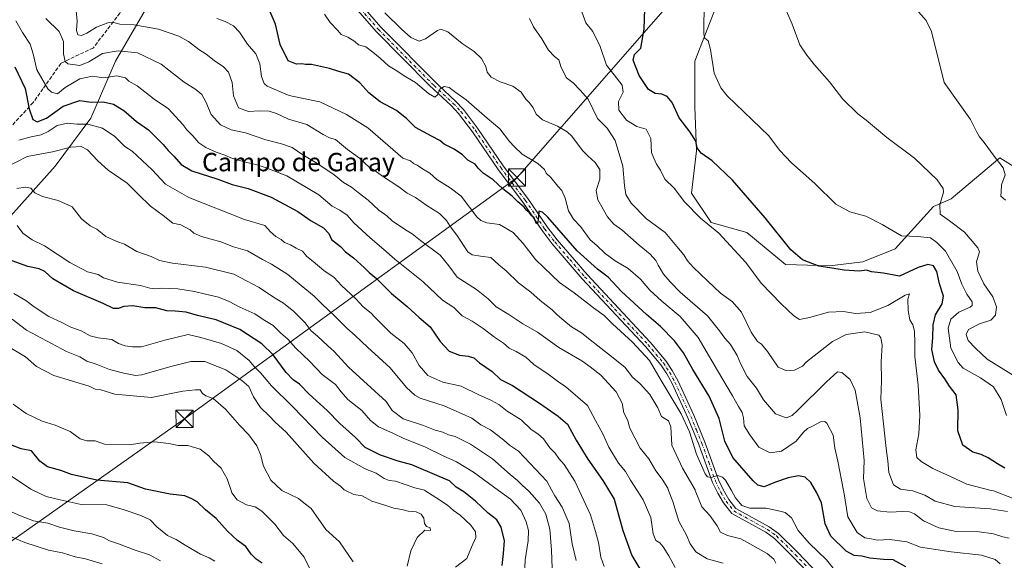
# Model space of a CAD drawing. Units: metres. Extents: x 638380 to 641844, y 4718246 to 4720629.
# Drawn here: x 638673 to 639101, y 4718914 to 4719149 of the extents above; entities that cross this region are included whole.
import ezdxf
from ezdxf.enums import TextEntityAlignment as Align

# ---------------------------------------------------------------- set-up
doc = ezdxf.new("R2010")
doc.units = ezdxf.units.M
doc.header["$MEASUREMENT"] = 0
doc.linetypes.add('DGN Style 3', pattern=[2.307223, 1.648017, -0.659207])
doc.linetypes.add('DGN Style 4', pattern=[2.638475, 1.318413, -0.659207, 0.001648, -0.659207])
for name, color, linetype, lineweight in [('Arbolado forestal CxS', 92, 'Continuous', 0), ('Camino Cxs', 7, 'Continuous', 0), ('Camino eje', 30, 'DGN Style 4', 13), ('Cultivos herbáceos CxS', 92, 'Continuous', 0), ('Curva de nivel maestra', 30, 'Continuous', 30), ('Curva de nivel normal', 30, 'Continuous', 0), ('Senda', 7, 'DGN Style 3', 0), ('Tendido', 6, 'Continuous', 0), ('Texto cartográfico', 7, 'Continuous', 0), ('Torre de tendido puntual', 7, 'Continuous', 0), ('Yacimiento arqueológico CxS', 9, 'Continuous', 0)]:
    doc.layers.add(name, color=color, linetype=linetype, lineweight=lineweight)
doc.styles.add('Style-Arial', font='txt')

# ---------------------------------------------------------------- blocks, each defined once
blk = doc.blocks.new('5TTEND')
at = {"layer": 'Yacimiento arqueológico CxS', "color": 7, "linetype": 'Continuous', "lineweight": 0}
for p, q in [((-0.375, 0.3754), (0.375, -0.3746)), ((0.372, 0.3784), (-0.372, -0.3776))]:
    blk.add_line(p, q, dxfattribs=at)
at = {"layer": 'Yacimiento arqueológico CxS', "color": 7, "linetype": 'Continuous', "lineweight": 0, "flags": 128}
blk.add_lwpolyline([(-0.375, -0.3746), (0.375, -0.3746), (0.375, 0.3754), (-0.375, 0.3754), (-0.372, -0.3776)], dxfattribs=at)

msp = doc.modelspace()

# ---------------------------------------------------------------- linework, layer by layer
at = {"layer": 'Arbolado forestal CxS', "color": 92, "linetype": 'Continuous', "lineweight": 0}
for points in [[(638427.5919, 4719080.0997, 669.3163), (638446.9181, 4719075.4597, 663.8896), (638460.3177, 4719058.5361, 666.4701), (638485.5695, 4719032.9261, 665.2905), (638511.0795, 4719028.2861, 656.5483), (638550.3585, 4719025.2839, 641.6051), (638587.8705, 4719024.6137, 628.9924), (638626.2611, 4719040.6583, 612.3705), (638652.5443, 4719049.1649, 602.008), (638668.7787, 4719063.8587, 593.6343), (638688.1041, 4719085.5121, 586.3968), (638703.5655, 4719106.3917, 577.9258), (638714.3879, 4719131.1383, 566.6586), (638728.3035, 4719155.1117, 556.2518), (638736.0337, 4719173.6725, 549.5397), (638729.8501, 4719189.9123, 545.913), (638731.3963, 4719208.4719, 542.9406), (638724.3845, 4719217.5309, 541.9936), (638708.8807, 4719231.3007, 542.2153), (638702.0217, 4719236.3127, 542.1954), (638671.0587, 4719241.4919, 546.2247)], [(638427.5919, 4719080.0997, 669.3163), (638446.9181, 4719075.4597, 663.8896), (638460.3177, 4719058.5361, 666.4701), (638485.5695, 4719032.9261, 665.2905), (638511.0795, 4719028.2861, 656.5483), (638550.3585, 4719025.2839, 641.6051), (638587.8705, 4719024.6137, 628.9924), (638626.2611, 4719040.6583, 612.3705), (638652.5443, 4719049.1649, 602.008), (638668.7787, 4719063.8587, 593.6343), (638688.1041, 4719085.5121, 586.3968), (638703.5655, 4719106.3917, 577.9258), (638714.3879, 4719131.1383, 566.6586), (638728.3035, 4719155.1117, 556.2518), (638736.0337, 4719173.6725, 549.5397), (638729.8501, 4719189.9123, 545.913), (638731.3963, 4719208.4719, 542.9406), (638724.3845, 4719217.5309, 541.9936), (638708.8807, 4719231.3007, 542.2153), (638702.0217, 4719236.3127, 542.1954), (638671.0587, 4719241.4919, 546.2247)], [(638668.7787, 4719063.8587, 593.6343), (638688.1041, 4719085.5121, 586.3968), (638703.5655, 4719106.3917, 577.9258), (638714.3879, 4719131.1383, 566.6586), (638728.3035, 4719155.1117, 556.2518), (638736.0337, 4719173.6725, 549.5397), (638729.8501, 4719189.9123, 545.913), (638731.3963, 4719208.4719, 542.9406), (638724.3845, 4719217.5309, 541.9936), (638708.8807, 4719231.3007, 542.2153), (638702.0217, 4719236.3127, 542.1954), (638671.0587, 4719241.4919, 546.2247)], [(638671.0587, 4719241.4919, 546.2247), (638702.0217, 4719236.3127, 542.1954), (638708.8807, 4719231.3007, 542.2153), (638724.3845, 4719217.5309, 541.9936), (638731.3963, 4719208.4719, 542.9406), (638729.8501, 4719189.9123, 545.913), (638736.0337, 4719173.6725, 549.5397), (638728.3035, 4719155.1117, 556.2518), (638714.3879, 4719131.1383, 566.6586), (638703.5655, 4719106.3917, 577.9258), (638688.1041, 4719085.5121, 586.3968), (638668.7787, 4719063.8587, 593.6343)], [(638980.8835, 4719168.2291, 518.3384), (638966.5529, 4719131.1459, 521.564), (638966.5525, 4719111.2701, 522.6285), (638967.2621, 4719092.1055, 526.1241), (638965.1329, 4719073.6499, 528.6946), (638973.6475, 4719060.8729, 529.6243), (638989.2587, 4719056.6139, 527.742), (639006.1025, 4719042.6399, 526.6912), (639025.1585, 4719042.0789, 524.3696), (639039.7305, 4719043.7607, 523.6079), (639053.7417, 4719049.3677, 521.6351), (639070.5559, 4719067.8693, 516.1859), (639078.1813, 4719071.2701, 514.574), (639099.4015, 4719089.0507, 509.8742), (639118.7575, 4719076.8397, 507.1195)], [(638980.8835, 4719168.2291, 518.3384), (638966.5529, 4719131.1459, 521.564), (638966.5525, 4719111.2701, 522.6285), (638967.2621, 4719092.1055, 526.1241), (638965.1329, 4719073.6499, 528.6946), (638973.6475, 4719060.8729, 529.6243), (638989.2587, 4719056.6139, 527.742), (639006.1025, 4719042.6399, 526.6912), (639025.1585, 4719042.0789, 524.3696), (639039.7305, 4719043.7607, 523.6079), (639053.7417, 4719049.3677, 521.6351), (639070.5559, 4719067.8693, 516.1859), (639078.1813, 4719071.2701, 514.574), (639099.4015, 4719089.0507, 509.8742), (639118.7575, 4719076.8397, 507.1195)]]:
    msp.add_polyline3d(points, dxfattribs=at)
at = {"layer": 'Camino Cxs', "color": 7, "linetype": 'Continuous', "lineweight": 0}
for points in [[(638822.1701, 4719154.8401, 542.2859), (638829.8301, 4719146.0201, 543.449), (638855.1001, 4719120.5701, 547.6678), (638862.3901, 4719113.8201, 547.0226), (638865.8101, 4719110.1801, 547.9855), (638872.0101, 4719102.0801, 546.5084), (638883.1801, 4719085.6301, 549.2793), (638893.9101, 4719071.4101, 550.6677), (638902.3201, 4719059.0001, 550.7568), (638906.6501, 4719053.3901, 551.1742), (638919.6401, 4719038.2001, 551.7653), (638947.1901, 4719008.7001, 553.2869), (638954.0201, 4719000.5801, 553.6234), (638956.7801, 4718996.4101, 553.7863), (638959.1701, 4718992.0101, 553.9413), (638966.1501, 4718976.9501, 554.7212), (638970.9601, 4718965.1901, 554.7351), (638976.8901, 4718948.7501, 556.2265), (638979.0465, 4718944.2151, 557.1022), (638981.3601, 4718940.2801, 557.2331), (638984.4801, 4718936.3301, 557.031), (638998.9701, 4718928.3601, 557.7759), (639003.0301, 4718925.4401, 558.3457), (639011.3301, 4718917.2401, 558.214), (639020.6601, 4718907.3501, 559.2911)], [(638822.1701, 4719154.8401, 542.2859), (638829.8301, 4719146.0201, 543.449), (638855.1001, 4719120.5701, 547.6678), (638862.3901, 4719113.8201, 547.0226), (638865.8101, 4719110.1801, 547.9855), (638872.0101, 4719102.0801, 546.5084), (638883.1801, 4719085.6301, 549.2793), (638893.9101, 4719071.4101, 550.6677), (638902.3201, 4719059.0001, 550.7568), (638906.6501, 4719053.3901, 551.1742), (638919.6401, 4719038.2001, 551.7653), (638947.1901, 4719008.7001, 553.2869), (638954.0201, 4719000.5801, 553.6234), (638956.7801, 4718996.4101, 553.7863), (638959.1701, 4718992.0101, 553.9413), (638966.1501, 4718976.9501, 554.7212), (638970.9601, 4718965.1901, 554.7351), (638976.8901, 4718948.7501, 556.2265), (638979.0465, 4718944.2151, 557.1022), (638981.3601, 4718940.2801, 557.2331), (638984.4801, 4718936.3301, 557.031), (638998.9701, 4718928.3601, 557.7759), (639003.0301, 4718925.4401, 558.3457), (639011.3301, 4718917.2401, 558.214), (639020.6601, 4718907.3501, 559.2911)], [(639018.6801, 4718905.3701, 562.5284), (639009.3201, 4718915.2801, 560.1405), (639001.2201, 4718923.2901, 558.471), (638997.4701, 4718925.9901, 558.0934), (638982.6301, 4718934.1501, 556.7033), (638979.0401, 4718938.7001, 557.24), (638976.5401, 4718942.9501, 557.6689), (638974.3001, 4718947.6701, 558.3291), (638968.3501, 4718964.1801, 555.489), (638963.5701, 4718975.8301, 556.6256), (638956.6701, 4718990.7501, 555.1686), (638954.3801, 4718994.9701, 555.2105), (638951.7701, 4718998.9001, 554.5444), (638945.0901, 4719006.8401, 555.2181), (638917.5501, 4719036.3301, 552.8781), (638904.4801, 4719051.6201, 553.4021), (638900.0501, 4719057.3601, 553.3597), (638891.6301, 4719069.7801, 552.4376), (638880.9001, 4719084.0001, 551.8687), (638869.7401, 4719100.4401, 547.3102), (638863.6701, 4719108.3701, 549.703), (638860.4201, 4719111.8301, 548.1429), (638851.0101, 4719120.5401, 547.9496), (638827.7701, 4719144.1201, 545.8733), (638819.8401, 4719153.2501, 544.7729)], [(639018.6801, 4718905.3701, 562.5284), (639009.3201, 4718915.2801, 560.1405), (639001.2201, 4718923.2901, 558.471), (638997.4701, 4718925.9901, 558.0934), (638982.6301, 4718934.1501, 556.7033), (638979.0401, 4718938.7001, 557.24), (638976.5401, 4718942.9501, 557.6689), (638974.3001, 4718947.6701, 558.3291), (638968.3501, 4718964.1801, 555.489), (638963.5701, 4718975.8301, 556.6256), (638956.6701, 4718990.7501, 555.1686), (638954.3801, 4718994.9701, 555.2105), (638951.7701, 4718998.9001, 554.5444), (638945.0901, 4719006.8401, 555.2181), (638917.5501, 4719036.3301, 552.8781), (638904.4801, 4719051.6201, 553.4021), (638900.0501, 4719057.3601, 553.3597), (638891.6301, 4719069.7801, 552.4376), (638880.9001, 4719084.0001, 551.8687), (638869.7401, 4719100.4401, 547.3102), (638863.6701, 4719108.3701, 549.703), (638860.4201, 4719111.8301, 548.1429), (638851.0101, 4719120.5401, 547.9496), (638827.7701, 4719144.1201, 545.8733), (638819.8401, 4719153.2501, 544.7729)]]:
    msp.add_polyline3d(points, dxfattribs=at)
at = {"layer": 'Camino eje', "color": 30, "linetype": 'DGN Style 4', "lineweight": 13}
msp.add_polyline3d([(638821.0051, 4719154.0451, 543.4483), (638828.8001, 4719145.0701, 544.4799), (638840.4201, 4719133.2801, 544.3587), (638853.0551, 4719120.5551, 547.4364), (638861.4051, 4719112.8251, 547.0373), (638864.7401, 4719109.2751, 548.5731), (638870.8751, 4719101.2601, 546.8497), (638882.0401, 4719084.8151, 550.2322), (638892.7701, 4719070.5951, 551.1349), (638901.1851, 4719058.1801, 551.8902), (638905.5651, 4719052.5051, 552.0408), (638912.1001, 4719044.8601, 551.8955), (638918.5951, 4719037.2651, 551.934), (638946.1401, 4719007.7701, 554.0216), (638952.8951, 4718999.7401, 553.7211), (638954.2751, 4718997.6551, 553.938), (638955.5801, 4718995.6901, 554.3584), (638957.9201, 4718991.3801, 554.0516), (638961.4101, 4718983.8501, 554.8395), (638964.8601, 4718976.3901, 555.6035), (638967.2651, 4718970.5101, 554.8575), (638969.6551, 4718964.6851, 555.0896), (638972.6201, 4718956.4651, 555.2154), (638975.5951, 4718948.2101, 557.1925), (638977.7801, 4718943.6051, 556.4705), (638980.2001, 4718939.4901, 557.1266), (638983.5551, 4718935.2401, 556.7772), (638998.2201, 4718927.1751, 557.5557), (639002.1251, 4718924.3651, 558.1945), (639006.2751, 4718920.2651, 559.4826), (639010.3251, 4718916.2601, 559.0205), (639014.9901, 4718911.3151, 559.1654)], dxfattribs=at)
at = {"layer": 'Cultivos herbáceos CxS', "color": 92, "linetype": 'Continuous', "lineweight": 0}
for points in [[(639118.7575, 4719076.8397, 507.1195), (639099.4015, 4719089.0507, 509.8742), (639078.1813, 4719071.2701, 514.574), (639070.5559, 4719067.8693, 516.1859), (639053.7417, 4719049.3677, 521.6351), (639039.7305, 4719043.7607, 523.6079), (639025.1585, 4719042.0789, 524.3696), (639006.1025, 4719042.6399, 526.6912), (638989.2587, 4719056.6139, 527.742), (638973.6475, 4719060.8729, 529.6243), (638965.1329, 4719073.6499, 528.6946), (638967.2621, 4719092.1055, 526.1241), (638966.5525, 4719111.2701, 522.6285), (638966.5529, 4719131.1459, 521.564), (638980.8835, 4719168.2291, 518.3384)], [(638980.8835, 4719168.2291, 518.3384), (638966.5529, 4719131.1459, 521.564), (638966.5525, 4719111.2701, 522.6285), (638967.2621, 4719092.1055, 526.1241), (638965.1329, 4719073.6499, 528.6946), (638973.6475, 4719060.8729, 529.6243), (638989.2587, 4719056.6139, 527.742), (639006.1025, 4719042.6399, 526.6912), (639025.1585, 4719042.0789, 524.3696), (639039.7305, 4719043.7607, 523.6079), (639053.7417, 4719049.3677, 521.6351), (639070.5559, 4719067.8693, 516.1859), (639078.1813, 4719071.2701, 514.574), (639099.4015, 4719089.0507, 509.8742), (639118.7575, 4719076.8397, 507.1195)]]:
    msp.add_polyline3d(points, dxfattribs=at)
at = {"layer": 'Curva de nivel maestra', "color": 30, "linetype": 'Continuous', "lineweight": 30, "flags": 128}
for points, elevation in [([(639101.58, 4718953.9001), (639098.38, 4718955.7101), (639094.32, 4718958.3101), (639091.19, 4718959.8501), (639087.56, 4718960.8801), (639083.27, 4718963.9301), (639081.12, 4718970.1201), (639081.21, 4718979.3201), (639080.32, 4718985.7601), (639077.52, 4718989.6301), (639075.46, 4718992.7801), (639072.63, 4718996.6201), (639070.89, 4719000.2201), (639069.8, 4719005.6401), (639070.19, 4719010.5901), (639070.3, 4719016.2801), (639071.3, 4719020.6201), (639074.25, 4719025.4901), (639074.89, 4719028.8001), (639073.05, 4719034.1601), (639071.94, 4719039.5001), (639070.45, 4719041.9601), (639068.05, 4719042.6401), (639063.78, 4719041.2401), (639055.74, 4719037.5201), (639048.78, 4719038.7701), (639043.44, 4719039.4801), (639041.26, 4719040.1101), (639038.12, 4719039.7701), (639031.62, 4719040.0801), (639025.36, 4719041.1601), (639020.51, 4719041.9001), (639013.4, 4719044.5801), (639008.36, 4719049.0201), (638997.15, 4719063.0101), (638982.94, 4719079.4101), (638974.18, 4719087.7201), (638969.3, 4719091.1601), (638967.66, 4719093.4601), (638966.97, 4719096.3101), (638964.54, 4719100.3001), (638959.74, 4719106.4501), (638956.72, 4719113.2401), (638954.5, 4719115.8301), (638952.23, 4719116.8901), (638949.25, 4719117.0901), (638946.42, 4719118.9101), (638942.36, 4719125.0201), (638939.73, 4719131.6801), (638940.32, 4719134.1401), (638943.09, 4719136.8401), (638944.57, 4719145.0801), (638945.14, 4719162.8201)], 525), ([(639058.38, 4718910.9201), (639052.94, 4718914.0001), (639048.74, 4718914.0801), (639042.8, 4718914.7301), (639039.26, 4718915.5801), (639035.88, 4718915.7801), (639032.48, 4718917.7201), (639025.85, 4718924.1801), (639023.33, 4718929.6501), (639021.78, 4718938.7701), (639019.75, 4718943.1601), (639017.09, 4718947.5701), (639014.62, 4718949.9401), (639011.77, 4718950.4901), (639007.28, 4718949.5901), (639001.66, 4718947.7801), (638996.78, 4718945.7401), (638994.02, 4718946.4501), (638991.96, 4718948.3001), (638983.19, 4718958.5801), (638979.57, 4718965.5801), (638977.14, 4718975.4701), (638972.8, 4718985.2801), (638965.64, 4718996.9001), (638961.61, 4719004.0901), (638957.72, 4719009.3701), (638951.7, 4719015.6601), (638945.52, 4719020.8401), (638934.69, 4719030.8901), (638928.89, 4719037.0601), (638924.2, 4719040.5401), (638915.28, 4719048.5201), (638902.54, 4719063.1801), (638900.27, 4719065.4701), (638898.61, 4719065.8601), (638898.56, 4719063.2201), (638898.13, 4719060.4001), (638897.46, 4719060.6801), (638896.68, 4719062.9201), (638895.59, 4719063.8801), (638894.61, 4719065.1801), (638893.44, 4719066.1001), (638892.22, 4719067.5501), (638889.56, 4719069.8801), (638887.02, 4719072.3501), (638882.93, 4719075.5901), (638878.84, 4719079.5001), (638874.45, 4719082.4401), (638872.24, 4719084.5801), (638870.9, 4719086.2701), (638867.78, 4719088.1201), (638865.42, 4719090.4101), (638861.85, 4719092.8401), (638857.45, 4719095.1101), (638855.49, 4719096.5801), (638851.89, 4719098.5901), (638844.89, 4719102.3201), (638841.17, 4719106.1101), (638836.74, 4719109.6801), (638829.62, 4719113.5201), (638824.71, 4719117.3701), (638820.77, 4719121.7601), (638815.78, 4719125.4801), (638811.53, 4719126.6501), (638807.58, 4719127.9701), (638803.53, 4719128.8801), (638799.74, 4719129.8201), (638797.08, 4719129.7401), (638795.4, 4719129.9801), (638793.16, 4719129.8301), (638789.45, 4719131.3601), (638785.98, 4719138.5201), (638783.98, 4719147.2701), (638781.74, 4719152.6601)], 550), ([(638670.46, 4719128.7801), (638675, 4719119.2701), (638676.81, 4719110.4501), (638678.4, 4719105.7301), (638680.24, 4719104.7401), (638684.24, 4719106.3201), (638691.51, 4719111.5901), (638698.84, 4719114.1201), (638703.81, 4719113.3301), (638709.04, 4719113.5501), (638713.5, 4719112.5001), (638717.92, 4719109.7301), (638723.53, 4719104.9001), (638728.68, 4719101.2901), (638735.13, 4719094.8501), (638737.34, 4719092.2401), (638739.79, 4719089.8401), (638742.86, 4719086.1301), (638747.64, 4719083.4201), (638758.92, 4719079.8601), (638765.18, 4719077.5001), (638772.04, 4719075.7801), (638782.18, 4719071.9601), (638793.75, 4719065.7101), (638799.52, 4719061.6501), (638804.94, 4719058.6001), (638807.22, 4719056.1401), (638808.44, 4719053.4401), (638812.32, 4719050.4001), (638814.49, 4719048.1501), (638817.92, 4719045.4801), (638822.82, 4719041.1501), (638824.8, 4719039.1201), (638827.92, 4719036.5801), (638834.58, 4719029.9101), (638841.35, 4719024.3501), (638846.49, 4719019.5001), (638851.38, 4719015.4301), (638855.73, 4719009.1201), (638859.68, 4719004.8901), (638864.1, 4719003.1501), (638867.9, 4719002.7401), (638870.3, 4719001.9501), (638872.89, 4718999.8001), (638878.4, 4718995.9901), (638881.9, 4718992.5601), (638887.26, 4718989.9201), (638898.9, 4718982.1701), (638907.11, 4718976.4901), (638911.1, 4718972.9901), (638914.84, 4718966.1001), (638919.92, 4718957.7401), (638926.48, 4718948.4701), (638931.41, 4718940.4001), (638935.26, 4718926.6701), (638939.18, 4718915.8601), (638942.57, 4718909.9801)], 575), ([(638882.67, 4718911.5201), (638883.34, 4718916.6701), (638883.65, 4718922.2801), (638882.28, 4718928.1601), (638880.33, 4718931.3201), (638876.64, 4718934.3001), (638871.15, 4718939.4801), (638865.96, 4718943.6201), (638862.67, 4718945.6601), (638859.74, 4718948.3101), (638855.32, 4718950.1701), (638843.36, 4718955.3801), (638837.42, 4718956.8701), (638829.69, 4718959.4901), (638823.06, 4718962.9201), (638818.86, 4718967.1801), (638811.95, 4718973.2801), (638806.53, 4718978.9601), (638798.68, 4718986.0701), (638794.44, 4718990.5301), (638791.71, 4718992.3801), (638788.69, 4718995.5201), (638782.93, 4719003.2201), (638778.06, 4719008.0501), (638768.44, 4719014.3301), (638758.16, 4719018.4801), (638750.02, 4719020.3201), (638745.14, 4719021.8401), (638740.28, 4719022.2801), (638736.72, 4719022.3801), (638731.83, 4719023.6601), (638727.18, 4719023.6801), (638721.88, 4719024.5901), (638717.98, 4719024.2701), (638715.54, 4719023.3801), (638713.51, 4719023.5001), (638709.03, 4719025.5701), (638696, 4719031.0901), (638687, 4719036.3301), (638683.53, 4719039.5201), (638681.1, 4719040.6801), (638676.1, 4719041.8001), (638669.36, 4719044.2201)], 600), ([(638778.18, 4718912.5101), (638775.58, 4718914.2401), (638773.45, 4718916.4601), (638771.11, 4718919.8001), (638767.47, 4718922.3601), (638763.13, 4718926.4301), (638758.11, 4718932.0101), (638753.58, 4718935.7801), (638749.86, 4718939.1501), (638747.58, 4718940.5001), (638744.49, 4718941.8101), (638738.16, 4718942.4801), (638727.38, 4718944.7101), (638719.75, 4718947.4101), (638706.16, 4718948.7101), (638695.18, 4718951.1801), (638690.56, 4718952.9001), (638684.71, 4718954.4801), (638681.33, 4718956.9901), (638677.74, 4718961.4001), (638673.32, 4718962.3101), (638668.78, 4718963.9901)], 625)]:
    msp.add_lwpolyline(points, dxfattribs=dict(at, elevation=elevation))
at = {"layer": 'Curva de nivel normal', "color": 30, "linetype": 'Continuous', "lineweight": 0, "flags": 128}
for points, elevation in [([(639102.21, 4718976.8401), (639099.97, 4718983.7601), (639096.64, 4718989.3801), (639091.02, 4718993.2601), (639083.47, 4718997.3801), (639081.24, 4718999.8601), (639078.07, 4719006.1701), (639076.89, 4719014.9101), (639077.97, 4719018.8001), (639081.59, 4719021.8701), (639086.52, 4719024.0001), (639087.34, 4719024.7001), (639087.35, 4719026.3401), (639084.96, 4719029.7001), (639082.83, 4719034.0901), (639080.8, 4719039.6101), (639075.77, 4719048.4001), (639071.98, 4719052.2101), (639069.16, 4719054.2901), (639063.51, 4719054.8201), (639056.55, 4719055.1301), (639048.08, 4719060.1001), (639041.08, 4719063.7101), (639034.05, 4719065.5601), (639028.04, 4719068.9201), (639018.87, 4719077.8601), (639008.62, 4719086.9401), (639003.46, 4719092.4301), (638998.83, 4719098.6601), (638980.7, 4719116.1701), (638977.84, 4719119.5701), (638974.99, 4719126.0301), (638973.35, 4719136.3501), (638972.42, 4719140.0301), (638970.98, 4719141.2801), (638970.49, 4719143.0301), (638970.46, 4719149.1301), (638971.06, 4719158.6801)], 520), ([(639106.01, 4718993.8801), (639093.92, 4719001.3301), (639088.79, 4719006.1001), (639085.62, 4719009.5201), (639084.66, 4719012.0901), (639085.79, 4719014.3301), (639090.51, 4719016.8201), (639095.45, 4719018.3301), (639097.45, 4719020.5001), (639097.89, 4719024.1701), (639096.32, 4719028.5001), (639092.48, 4719034.1401), (639089.77, 4719039.7401), (639089.2, 4719043.8101), (639089.98, 4719046.2001), (639090.5, 4719048.0901), (639089.8, 4719049.9101), (639083.92, 4719056.6401), (639077.51, 4719061.6801), (639073.45, 4719064.5501), (639073.26, 4719068.5601), (639074.9, 4719074.0601), (639074.73, 4719075.6701), (639072.09, 4719079.4801), (639062.28, 4719088.9001), (639050.13, 4719097.8901), (639041.2, 4719105.4701), (639037.53, 4719108.1901), (639031.01, 4719114.6701), (639025.23, 4719122.2201), (639018.68, 4719129.6301), (639015.36, 4719133.8201), (639012.34, 4719138.3801), (639009.01, 4719147.3901), (639003.4, 4719160.0601)], 515), ([(639001.9, 4718912.4101), (639000.94, 4718914.2001), (638998.09, 4718916.6601), (638986.56, 4718923.0601), (638980.73, 4718924.5001), (638977.78, 4718926.0001), (638976.32, 4718928.7301), (638973.16, 4718933.2801), (638969.64, 4718936.9701), (638966.7756, 4718944.17), (638966.7, 4718944.3601), (638961.23, 4718953.8901), (638956.6, 4718963.9201), (638956.2, 4718971.8601), (638955.16, 4718974.4801), (638952.1, 4718976.4301), (638950.42, 4718980.1401), (638947.02, 4718985.9001), (638942.72, 4718990.5601), (638939.44, 4718993.5201), (638936.06, 4718997.9401), (638928.94, 4719003.6001), (638920.99, 4719009.8301), (638917.26, 4719012.7801), (638912.95, 4719015.4101), (638909.6, 4719018.2601), (638906.62, 4719020.6201), (638904.45, 4719022.8101), (638899.24, 4719026.9001), (638895.22, 4719030.5001), (638889.8, 4719034.6201), (638884.49, 4719039.7801), (638881.18, 4719042.5101), (638877.72, 4719045.7101), (638873.24, 4719046.2701), (638869.58, 4719046.8801), (638867.77, 4719048.0601), (638863.19, 4719054.9201), (638859.85, 4719059.5101), (638858.47, 4719061.8001), (638855.46, 4719064.7901), (638849.84, 4719068.3001), (638845.01, 4719071.7601), (638841.33, 4719073.7601), (638837.74, 4719076.4001), (638830.58, 4719081.1401), (638827.45, 4719083.4201), (638824.98, 4719084.8901), (638820.58, 4719088.9201), (638815.36, 4719092.7601), (638810.18, 4719097.1001), (638807.55, 4719097.8601), (638804.71, 4719099.2801), (638797.59, 4719103.5801), (638789.66, 4719105.9901), (638784.49, 4719108.3601), (638781.21, 4719109.3901), (638777.06, 4719109.6001), (638772.31, 4719109.3001), (638767.91, 4719110.9401), (638765.7, 4719116.1601), (638765.16, 4719121.9601), (638763.58, 4719126.3401), (638761.36, 4719128.7901), (638757.24, 4719131.5601), (638753.85, 4719134.1801), (638750.57, 4719136.2301), (638746.11, 4719139.7701), (638741.92, 4719142.1301), (638733.11, 4719145.2001), (638722.51, 4719147.0801), (638716.18, 4719147.3701), (638713.53, 4719148.0401), (638710.98, 4719147.9301), (638706.08, 4719145.9801), (638701.9, 4719143.3401), (638699.58, 4719142.3601), (638697.97, 4719142.7101), (638697.29, 4719144.6001), (638697.65, 4719148.7201), (638697.06, 4719154.3901)], 560), ([(639101.9, 4719070.6701), (639099.84, 4719072.3601), (639099.98, 4719074.2901), (639100.08, 4719077.3001), (639101.64, 4719081.6201), (639100.87, 4719084.7301), (639096.84, 4719089.8301), (639092.62, 4719095.8001), (639090.47, 4719098.2701), (639089.21, 4719100.6001), (639086.56, 4719105.7701), (639075.19, 4719121.8501), (639069.56, 4719144.0601), (639067.26, 4719148.8801), (639061.78, 4719155.1001)], 510), ([(638978.86, 4718912.4601), (638971.9, 4718914.3001), (638967.04, 4718917.3701), (638964.51, 4718920.8501), (638962.94, 4718924.6601), (638959.68, 4718930.7701), (638957.02, 4718939.3601), (638955.149, 4718944.17), (638954.76, 4718945.1701), (638952.4, 4718949.0501), (638949.62, 4718952.6701), (638946.6, 4718957.9501), (638942.84, 4718962.6401), (638938.16, 4718971.5401), (638937.34, 4718974.6701), (638935.66, 4718978.0501), (638934.88, 4718982.1401), (638932.38, 4718987.1101), (638925.59, 4718994.4001), (638921.07, 4718998.0001), (638917.34, 4719000.6001), (638907.32, 4719006.4301), (638898.06, 4719013.1601), (638891.66, 4719016.7901), (638885.54, 4719020.7701), (638880.07, 4719024.2001), (638876.66, 4719027.6501), (638871.48, 4719031.6601), (638863.03, 4719037.0901), (638859.47, 4719041.9801), (638855.65, 4719046.6201), (638847.14, 4719053.0301), (638843.55, 4719055.9701), (638840.54, 4719057.6801), (638834.84, 4719061.6201), (638832.46, 4719063.7901), (638829.02, 4719066.3401), (638824.32, 4719070.6501), (638819.93, 4719073.9801), (638817.16, 4719076.3601), (638813.68, 4719078.3301), (638809.51, 4719081.6701), (638802.03, 4719086.7501), (638795.89, 4719090.4001), (638791.32, 4719093.6501), (638786.56, 4719095.2201), (638779.75, 4719096.9101), (638771, 4719100.0401), (638764.64, 4719101.3001), (638760.08, 4719103.5301), (638755.95, 4719107.9001), (638753.74, 4719113.5501), (638751.86, 4719116.6201), (638749.25, 4719118.9301), (638744.27, 4719122.1001), (638734.23, 4719129.8701), (638723.91, 4719134.8001), (638715.56, 4719135.7701), (638708.61, 4719134.5001), (638702.76, 4719130.8401), (638698.79, 4719129.3401), (638693.52, 4719130.0401), (638692.46, 4719131.1201), (638691.72, 4719134.3401), (638691.74, 4719139.8401), (638689.76, 4719144.0801), (638683.98, 4719149.8201)], 565), ([(639026.78, 4718910.2301), (639023.96, 4718913.9301), (639016.34, 4718921.1501), (639011.64, 4718926.7801), (639008.6, 4718932.3001), (639005.84, 4718934.5001), (639002.4, 4718935.3901), (638997.48, 4718936.4701), (638990.52, 4718936.5101), (638986.99, 4718937.6501), (638984.33, 4718941.0101), (638982.484, 4718944.17), (638979.89, 4718948.6101), (638978.59, 4718950.0201), (638976.44, 4718950.6701), (638973.66, 4718949.8201), (638972.06, 4718950.1501), (638971.1, 4718951.3601), (638967.32, 4718959.9001), (638964.3, 4718969.6301), (638960.64, 4718977.5001), (638951.92, 4718992.0201), (638946.89, 4719000.7401), (638939.49, 4719008.8201), (638930.66, 4719016.7001), (638927.11, 4719020.3701), (638922.51, 4719023.6801), (638914.03, 4719030.2701), (638907.64, 4719034.7601), (638904.43, 4719037.7501), (638897.18, 4719044.8401), (638891.78, 4719051.7701), (638887.42, 4719056.5201), (638881.57, 4719060.0501), (638876.05, 4719060.7901), (638873.38, 4719061.7601), (638871.71, 4719063.4501), (638864.78, 4719072.4401), (638860, 4719076.0001), (638854.21, 4719079.6001), (638851.16, 4719082.4201), (638847.99, 4719084.3501), (638845.72, 4719085.9101), (638844.03, 4719086.6601), (638842.73, 4719087.7301), (638839.48, 4719088.9701), (638824.17, 4719102.1701), (638814.96, 4719108.0101), (638803.34, 4719113.4601), (638794.8, 4719115.2201), (638789.97, 4719116.2001), (638786.46, 4719117.7301), (638780.39, 4719120.2501), (638779.1, 4719121.4501), (638777.94, 4719124.4901), (638777.25, 4719129.9901), (638775.37, 4719134.3401), (638771.81, 4719138.6201), (638768.29, 4719143.9001), (638765.66, 4719146.6601), (638762.13, 4719148.4601), (638758.42, 4719149.7501)], 555), ([(639099.54, 4718912.2201), (639097.29, 4718914.0901), (639091.44, 4718915.9701), (639078.18, 4718917.4401), (639064.84, 4718919.5001), (639058.91, 4718921.7501), (639051.45, 4718922.7901), (639045.98, 4718922.5601), (639043.38, 4718923.0601), (639040.64, 4718923.5801), (639037.2, 4718925.8601), (639033.22, 4718932.7001), (639031.45, 4718943.6101), (639031.3398, 4718944.17), (639028.84, 4718956.8701), (639027.52, 4718962.6501), (639026.84, 4718968.2001), (639024.08, 4718973.4701), (639023.13, 4718974.2101), (639021.24, 4718974.1001), (639017.84, 4718972.2201), (639015.62, 4718971.2201), (639013.94, 4718969.6201), (639010.67, 4718965.6001), (639004.38, 4718961.2901), (638999.34, 4718960.4901), (638994.45, 4718962.9601), (638990.51, 4718968.3801), (638988.05, 4718972.3101), (638987.78, 4718975.8301), (638987.21, 4718978.1801), (638985.57, 4718980.6901), (638983.01, 4718985.4401), (638976.48, 4718996.4001), (638968.02, 4719010.8601), (638960.16, 4719020.0001), (638952.21, 4719026.5701), (638947, 4719031.4801), (638942.98, 4719036.2101), (638937.5, 4719040.8301), (638931.86, 4719044.1901), (638927.52, 4719047.4001), (638923.84, 4719050.8301), (638920.98, 4719053.3801), (638916.81, 4719059.1801), (638913.72, 4719062.4301), (638911.64, 4719066.0001), (638910.14, 4719071.5501), (638908.62, 4719074.8301), (638906.89, 4719076.7301), (638903.83, 4719080.5301), (638901.87, 4719082.3801), (638901.06, 4719084.0601), (638898.28, 4719086.6001), (638891.41, 4719090.7401), (638887.98, 4719093.9701), (638885.89, 4719096.2701), (638881.68, 4719101.6601), (638876.17, 4719106.3401), (638866.98, 4719114.4201), (638862.53, 4719117.5201), (638859.68, 4719119.7101), (638857.51, 4719120.1901), (638855.7, 4719119.1401), (638854.6, 4719116.5801), (638853.37, 4719115.5401), (638850.63, 4719117.1201), (638844.94, 4719121.9301), (638840.76, 4719124.4201), (638836.06, 4719127.4401), (638833.16, 4719129.1801), (638829.64, 4719132.5501), (638826.38, 4719135.1401), (638823.31, 4719137.5201), (638820.09, 4719138.3501), (638818.51, 4719139.7801), (638815.53, 4719141.6701), (638812.64, 4719142.8801), (638811.08, 4719144.5601), (638807.75, 4719148.0301), (638805.29, 4719151.7001)], 545), ([(639103.46, 4718923.4201), (639100.72, 4718923.9601), (639096.58, 4718925.2401), (639090.42, 4718926.0801), (639080.33, 4718926.3201), (639072.75, 4718927.8501), (639066.12, 4718930.8701), (639062.15, 4718933.9101), (639060.05, 4718934.8801), (639056.97, 4718935.0501), (639051.51, 4718934.7301), (639046.18, 4718935.2601), (639043.53, 4718936.5801), (639041.5, 4718940.6801), (639040.8846, 4718944.17), (639039.98, 4718949.3001), (639040.29, 4718957.1501), (639038.51, 4718975.8401), (639036.44, 4718987.8401), (639034.2, 4718992.5001), (639030.55, 4718995.5001), (639028.74, 4718995.8401), (639023.85, 4718991.5001), (639011.42, 4718979.0701), (639008.93, 4718976.8301), (639006.37, 4718975.8101), (639001.64, 4718977.5801), (638996.49, 4718983.6101), (638993.39, 4718988.6701), (638989.3, 4718993.8801), (638986.42, 4718999.4401), (638985.06, 4719002.9801), (638982.11, 4719007.7701), (638979.66, 4719010.5101), (638977.33, 4719013.7401), (638972.05, 4719020.2301), (638960.2, 4719030.5201), (638955.91, 4719035.0101), (638952.97, 4719038.3901), (638950.55, 4719042.2501), (638949.54, 4719044.4201), (638947.2, 4719047.0601), (638942.34, 4719050.9801), (638934.77, 4719057.7601), (638931.35, 4719060.1801), (638928.62, 4719063.3101), (638924.3, 4719070.8001), (638923.6, 4719074.8401), (638925.2, 4719079.8401), (638925.2, 4719083.9801), (638923.16, 4719087.0701), (638919.96, 4719089.9301), (638917.61, 4719092.2701), (638913, 4719098.5001), (638911.01, 4719100.4401), (638906.78, 4719102.8501), (638900.19, 4719105.6201), (638897.47, 4719108.1301), (638896.17, 4719110.8301), (638894.59, 4719113.0101), (638892.94, 4719114.6201), (638890.9, 4719117.6501), (638887.27, 4719120.2401), (638881.88, 4719122.1301), (638877.88, 4719124.1901), (638876.14, 4719126.4601), (638875.58, 4719128.9101), (638873.68, 4719132.3401), (638870.48, 4719135.4701), (638865.31, 4719138.9701), (638858.98, 4719143.9701), (638855.97, 4719145.0801), (638854.48, 4719144.6301), (638849.36, 4719140.9801), (638846.49, 4719139.9801), (638842.9, 4719141.5601), (638838.82, 4719145.1501), (638831.64, 4719152.3001)], 540), ([(639102.67, 4718935.0001), (639095.11, 4718936.2201), (639079.75, 4718937.2301), (639071.26, 4718939.4801), (639066.68, 4718942.0801), (639061.53, 4718944.0101), (639060.209, 4718944.17), (639056.16, 4718944.6601), (639053.14, 4718946.6701), (639051.05, 4718952.0101), (639050.66, 4718957.0601), (639049.93, 4718962.3901), (639047.56, 4718983.9601), (639047.83, 4718992.1201), (639047.77, 4719000.1801), (639048.13, 4719007.5101), (639047.54, 4719010.7101), (639046.62, 4719011.8001), (639040.65, 4719013.3201), (639032.46, 4719012.1501), (639026.57, 4719009.0201), (639015.17, 4719000.1701), (639013.42, 4718998.3701), (639009.92, 4718996.5901), (639006.14, 4718996.4301), (639002.89, 4718997.8701), (638998.17, 4719004.7501), (638995.58, 4719007.8501), (638993.8, 4719009.0501), (638991.08, 4719013.1501), (638986.86, 4719021.7901), (638983.01, 4719026.3201), (638977.69, 4719030.1601), (638972.16, 4719035.5201), (638966.01, 4719041.3201), (638963.42, 4719044.1601), (638961.86, 4719046.8501), (638958.8, 4719050.4601), (638953.59, 4719056.5801), (638945.55, 4719062.4801), (638938.88, 4719069.2801), (638936.54, 4719073.0901), (638935.89, 4719077.0501), (638935.17, 4719085.4601), (638931.91, 4719096.7001), (638928.48, 4719101.9801), (638924.23, 4719106.2601), (638920.14, 4719114.6101), (638916.72, 4719118.5101), (638913.58, 4719121.7101), (638910.66, 4719123.9801), (638908.44, 4719128.4401), (638907.39, 4719131.8501), (638905.42, 4719133.3001), (638902.84, 4719135.9701), (638899.95, 4719140.9401), (638896.38, 4719146.1801), (638894.66, 4719149.8401)], 535), ([(639113.18, 4718937.6401), (639096.59, 4718943.9301), (639095.6499, 4718944.17), (639084.99, 4718946.8901), (639077.94, 4718950.1901), (639070.16, 4718953.7501), (639065.08, 4718956.7201), (639063.3, 4718958.4601), (639062.85, 4718961.8801), (639064.1, 4718968.7601), (639064.57, 4718976.8101), (639063.79, 4718990.0401), (639062.34, 4719002.5001), (639062.32, 4719008.5001), (639062.2, 4719013.5401), (639061.55, 4719016.3201), (639060.22, 4719018.5401), (639059.41, 4719022.5001), (639059.31, 4719027.5001), (639059.98, 4719029.8701), (639058.15, 4719029.2901), (639050.68, 4719024.7101), (639042.85, 4719021.6801), (639036.58, 4719021.2601), (639031.32, 4719022.1101), (639024.84, 4719021.9001), (639016.56, 4719019.5101), (639012.2, 4719018.6801), (639009.62, 4719020.2301), (639004.12, 4719025.5201), (638999.87, 4719030.0401), (638995.41, 4719034.4901), (638988.76, 4719043.4301), (638977.02, 4719056.2301), (638969.08, 4719062.8501), (638962.12, 4719069.8801), (638957.54, 4719075.8901), (638953.51, 4719079.8001), (638951.62, 4719083.7301), (638949.9, 4719086.3701), (638948.67, 4719088.9601), (638947.75, 4719091.3701), (638947.38, 4719097.5401), (638945.35, 4719101.6401), (638941.37, 4719102.7001), (638936.78, 4719105.5601), (638933.42, 4719109.8901), (638933.28, 4719113.6601), (638935.32, 4719117.7101), (638934.95, 4719120.7801), (638931.39, 4719125.2601), (638928.17, 4719129.4401), (638925.36, 4719137.5801), (638922.14, 4719144.1401), (638919.06, 4719147.9001), (638917.35, 4719152.7401)], 530), ([(638957.98, 4718910.5501), (638955.2, 4718915.6601), (638952.85, 4718919.6601), (638951.34, 4718921.3201), (638949.57, 4718922.3801), (638948.41, 4718925.2401), (638947.46, 4718932.3301), (638944.07, 4718940.0601), (638941.4276, 4718944.17), (638938.56, 4718948.6301), (638936.45, 4718952.4201), (638933.34, 4718956.0801), (638929.07, 4718963.0701), (638926.52, 4718968.8401), (638923.26, 4718974.5901), (638919.86, 4718981.1801), (638910.38, 4718989.3701), (638906.74, 4718991.7701), (638902.73, 4718994.7701), (638896.52, 4718999.0901), (638893.02, 4719002.2401), (638888.8, 4719004.7501), (638885.7, 4719006.2101), (638883.34, 4719008.3801), (638879.35, 4719011.0001), (638874.38, 4719014.7701), (638869.58, 4719017.8601), (638865.29, 4719020.2701), (638861.58, 4719023.9001), (638856.78, 4719027.1001), (638848.29, 4719035.0101), (638835.96, 4719044.8701), (638831.15, 4719049.1201), (638825.17, 4719054.1601), (638818.18, 4719060.7601), (638815.16, 4719064.1701), (638812, 4719066.3301), (638808.72, 4719068.0501), (638802.89, 4719072.9501), (638788.95, 4719081.2301), (638779.48, 4719084.8801), (638775.47, 4719086.2301), (638771.58, 4719086.9901), (638767.96, 4719088.1101), (638765.27, 4719088.7901), (638761.93, 4719090.3101), (638758.24, 4719091.5701), (638753.65, 4719093.6401), (638750.66, 4719095.6501), (638748, 4719098.6601), (638745.34, 4719101.3301), (638743.62, 4719103.6501), (638737.41, 4719110.5001), (638731.2, 4719114.7001), (638723.76, 4719120.4201), (638720.18, 4719122.5101), (638718.71, 4719123.9201), (638714.99, 4719124.8701), (638709.1, 4719123.9901), (638704.28, 4719124.6501), (638698.83, 4719123.5601), (638692.45, 4719119.7401), (638689.04, 4719116.9301), (638686.48, 4719117.6801), (638684.88, 4719119.2001), (638680.04, 4719127.3601), (638678.5, 4719134.4701), (638677.12, 4719138.6201), (638673.87, 4719143.6301), (638670.95, 4719148.8001)], 570), ([(638927.14, 4718910.9901), (638925.66, 4718915.1101), (638924.62, 4718921.5201), (638923.32, 4718926.3401), (638921.11, 4718933.5501), (638916.1979, 4718944.17), (638914.32, 4718948.2301), (638909.7, 4718955.5001), (638907.33, 4718958.0201), (638905.73, 4718960.3901), (638903.46, 4718962.7901), (638900.66, 4718966.6501), (638898.22, 4718968.8801), (638895.3, 4718970.7901), (638890.94, 4718974.8701), (638884.86, 4718978.6701), (638881.23, 4718981.5601), (638878.08, 4718983.4101), (638872.29, 4718985.9501), (638864.88, 4718989.5401), (638856.84, 4718991.4001), (638850.36, 4718994.1901), (638846.56, 4718998.5401), (638843.55, 4719004.1101), (638840.05, 4719008.2401), (638834.23, 4719012.6301), (638829.04, 4719017.9401), (638827.1, 4719019.7601), (638825.7, 4719021.3601), (638822.23, 4719024.2201), (638818.97, 4719027.6301), (638812.8, 4719033.4601), (638809.61, 4719036.9401), (638805.06, 4719040.0501), (638800.36, 4719043.9801), (638797.66, 4719046.1301), (638795.74, 4719048.3501), (638793.06, 4719049.7201), (638790.54, 4719051.2001), (638787.92, 4719052.2601), (638786.49, 4719053.4901), (638784.17, 4719054.8301), (638781.89, 4719056.8801), (638779.32, 4719059.6101), (638770.53, 4719062.2601), (638746.31, 4719071.7801), (638736.17, 4719077.5801), (638730.33, 4719083.7901), (638721.6, 4719091.9301), (638718.39, 4719094.0501), (638714.01, 4719098.4001), (638708.74, 4719101.9601), (638702.24, 4719103.8201), (638697.54, 4719103.7301), (638693.39, 4719104.2001), (638688.92, 4719103.1001), (638685.08, 4719100.5201), (638682.02, 4719099.1201), (638677.57, 4719098.2801), (638672.24, 4719096.8401)], 580), ([(638914.95, 4718913.6501), (638913.24, 4718920.8401), (638911.86, 4718929.7001), (638908.78, 4718936.8401), (638905.62, 4718941.8601), (638904.3514, 4718944.17), (638902.16, 4718948.1601), (638889.74, 4718961.2601), (638885.9, 4718963.9201), (638883.43, 4718966.0901), (638877.6, 4718970.6001), (638873.41, 4718972.7401), (638869.54, 4718975.7001), (638857.45, 4718980.9601), (638847, 4718984.3701), (638844.61, 4718985.6201), (638841.08, 4718989.0801), (638833.96, 4718997.6101), (638824.02, 4719006.5201), (638818.71, 4719011.7001), (638815.07, 4719014.9001), (638809.71, 4719020.3101), (638804.26, 4719025.3401), (638800.88, 4719028.8101), (638795.21, 4719033.4201), (638789.42, 4719038.3001), (638782.24, 4719042.7901), (638778.3, 4719044.8401), (638771.78, 4719048.6101), (638765.7, 4719050.2801), (638760.27, 4719052.4501), (638751.82, 4719054.7401), (638748.38, 4719056.2301), (638746.79, 4719057.6601), (638742.82, 4719059.8201), (638739.26, 4719060.5901), (638735.04, 4719063.9001), (638729.51, 4719067.9801), (638724.28, 4719073.3101), (638719.38, 4719078.0401), (638711.08, 4719083.7301), (638706.65, 4719087.7601), (638702.11, 4719092.5601), (638699.44, 4719094.0701), (638694.91, 4719093.7801), (638686.84, 4719091.6801), (638675.84, 4719089.6201), (638666.84, 4719084.9601)], 585), ([(638904.5, 4718910.3201), (638904.21, 4718918.1201), (638903.48, 4718927.3201), (638901.72, 4718933.8401), (638898.97, 4718938.5901), (638894.43, 4718943.7701), (638893.9772, 4718944.17), (638891.52, 4718946.3401), (638889.44, 4718948.5501), (638886.18, 4718951.0501), (638878.5, 4718957.8901), (638868.86, 4718964.2801), (638862.28, 4718967.6001), (638859.38, 4718968.3701), (638856.83, 4718969.4901), (638853.51, 4718970.5001), (638848.48, 4718972.4701), (638839.54, 4718975.3601), (638834.84, 4718978.9501), (638832.23, 4718982.8901), (638815.75, 4718997.8801), (638809.48, 4719004.6401), (638806.77, 4719007.1001), (638802.26, 4719011.4401), (638799.53, 4719013.7201), (638796.89, 4719017.1301), (638792.03, 4719022.1201), (638787.51, 4719025.8301), (638783.12, 4719028.3501), (638776.84, 4719032.6401), (638765.82, 4719038.4001), (638753.56, 4719041.3901), (638739.14, 4719043.1401), (638733.46, 4719044.2801), (638729.88, 4719046.1001), (638723.7, 4719048.3001), (638718.2, 4719051.4801), (638714.91, 4719052.6101), (638710.15, 4719054.8201), (638706.16, 4719057.9901), (638703.24, 4719059.5201), (638699.55, 4719062.5301), (638695.4, 4719067.6801), (638689.44, 4719070.4401), (638682.53, 4719072.1901), (638679.2, 4719073.8801), (638677.43, 4719075.9401), (638675.04, 4719076.3701), (638671.31, 4719075.7201)], 590), ([(638671.54, 4719059.5301), (638673.98, 4719056.3001), (638678.08, 4719053.4101), (638683.39, 4719050.7201), (638694.48, 4719043.4701), (638702.12, 4719039.4801), (638706.8, 4719038.2701), (638709.17, 4719036.8601), (638715.23, 4719034.8901), (638725.2, 4719033.5101), (638729.36, 4719032.2701), (638731.3, 4719031.9701), (638734.46, 4719032.2701), (638741.51, 4719032.0401), (638748.75, 4719030.9101), (638753.46, 4719029.6401), (638759.16, 4719028.3901), (638763.82, 4719026.5401), (638768.41, 4719024.0701), (638775.07, 4719021.0601), (638778.61, 4719018.6001), (638782.99, 4719015.9801), (638786.23, 4719012.8901), (638789.4, 4719010.0601), (638792.82, 4719006.1401), (638798.99, 4719000.3101), (638804.35, 4718994.7401), (638810.13, 4718990.3701), (638812.54, 4718987.0801), (638815.54, 4718983.7701), (638821.52, 4718978.9901), (638825.33, 4718974.6201), (638828.78, 4718971.9401), (638835.12, 4718969.0701), (638839.91, 4718966.7601), (638849, 4718963.1901), (638857, 4718959.2701), (638862.86, 4718956.6201), (638870.18, 4718952.1801), (638881.0875, 4718944.17), (638886.33, 4718940.3201), (638890.76, 4718935.5001), (638893.18, 4718930.5101), (638894.1, 4718926.7601), (638894.04, 4718922.2201), (638892.75, 4718913.9901), (638892.01, 4718896.9601)], 595), ([(638862.44, 4718910.6801), (638867.25, 4718914.4501), (638869.28, 4718919.4601), (638871.17, 4718923.7001), (638871.1, 4718926.0701), (638869.08, 4718929.0201), (638864.41, 4718933.3801), (638861.56, 4718935.3801), (638858.88, 4718937.7801), (638853.75, 4718941.0201), (638849.0399, 4718944.17), (638848.95, 4718944.2301), (638844.61, 4718945.2701), (638836.18, 4718948.2001), (638833.51, 4718948.5601), (638831.25, 4718949.3101), (638827.9, 4718951.7201), (638823.06, 4718953.6001), (638814.15, 4718958.5801), (638804.36, 4718967.3601), (638791.36, 4718980.8001), (638782.3, 4718989.8001), (638777.65, 4718995.2901), (638774.73, 4718998.1101), (638772.52, 4719000.7101), (638767.14, 4719005.1301), (638760.54, 4719008.2101), (638751.44, 4719010.7701), (638746, 4719012.0801), (638735.84, 4719009.6001), (638725.63, 4719006.8001), (638721.8, 4719006.7501), (638718.51, 4719007.1401), (638715.68, 4719008.2001), (638712.71, 4719010.0001), (638706.82, 4719010.6601), (638703.25, 4719011.5901), (638699.36, 4719013.7401), (638694.9, 4719015.3701), (638691.02, 4719017.2901), (638685.25, 4719020.0001), (638678.91, 4719024.1301), (638675.3, 4719026.9601), (638670.01, 4719030.0001)], 605), ([(638669.41, 4719018.8401), (638675.6, 4719014.0401), (638693.04, 4719004.7001), (638698.84, 4719002.4001), (638701.82, 4719000.4501), (638705.88, 4718999.1601), (638711.67, 4718996.8001), (638717.93, 4718995.2101), (638723.06, 4718994.1901), (638725.86, 4718994.5201), (638738.48, 4718998.1101), (638747.18, 4719000.3901), (638753.18, 4719000.2801), (638762.33, 4718996.6901), (638769.28, 4718992.0301), (638772.44, 4718989.4301), (638774.38, 4718984.9201), (638777.5, 4718980.2801), (638781.41, 4718976.4801), (638783.66, 4718974.0601), (638788.58, 4718969.5101), (638800.64, 4718956.1201), (638809.3, 4718948.1401), (638812.27, 4718946.0101), (638813.95, 4718944.4601), (638814.5402, 4718944.17), (638818.1, 4718942.4201), (638821.72, 4718941.8801), (638825.88, 4718939.5301), (638831.12, 4718937.9601), (638835.46, 4718936.5101), (638839.01, 4718935.8001), (638841.8, 4718935.0801), (638845.18, 4718934.8401), (638847.38, 4718933.8701), (638848.56, 4718932.0301), (638848.94, 4718929.7501), (638849.78, 4718928.4701), (638851.37, 4718927.8701), (638851.47, 4718926.7501), (638849.06, 4718926.9101), (638845.75, 4718923.7201), (638842.89, 4718917.8401), (638841.32, 4718911.1701)], 610), ([(638817.88, 4718913.0201), (638811.93, 4718921.7101), (638805.85, 4718927.1801), (638799.46, 4718936.2301), (638797.11, 4718938.2401), (638794.08, 4718940.6701), (638786.8072, 4718944.17), (638786.62, 4718944.2601), (638781.9, 4718948.6401), (638778.74, 4718954.6801), (638777.47, 4718959.8001), (638775.89, 4718963.5501), (638772.4, 4718968.3901), (638768.39, 4718972.6201), (638762.3, 4718979.5601), (638756.82, 4718984.2401), (638753.73, 4718985.4201), (638752.18, 4718986.4101), (638751.26, 4718987.9701), (638749.18, 4718988.0601), (638743.72, 4718987.3901), (638730.02, 4718984.7001), (638714.08, 4718986.0701), (638707.98, 4718987.9701), (638705.44, 4718988.3401), (638702.82, 4718989.6701), (638687.51, 4718994.2401), (638679.93, 4718998.2401), (638675.17, 4719002.4501), (638666.87, 4719007.3201)], 615), ([(638801.26, 4718905.1701), (638796.51, 4718915.0401), (638791.62, 4718920.9801), (638787.52, 4718924.5201), (638783.68, 4718929.4501), (638778.04, 4718935.1501), (638775.1, 4718937.0301), (638771.39, 4718937.8601), (638767.3, 4718940.0501), (638765.06, 4718943.1001), (638764.6969, 4718944.17), (638762.99, 4718949.2001), (638760.29, 4718953.9201), (638756.98, 4718956.9201), (638755, 4718959.1801), (638751.18, 4718962.1001), (638745.86, 4718963.7701), (638741.6, 4718963.7701), (638737.5, 4718964.6001), (638731.37, 4718965.2801), (638724.9, 4718964.7901), (638720.44, 4718964.1001), (638709.55, 4718964.2901), (638705.51, 4718965.7901), (638701.81, 4718965.8201), (638699.01, 4718966.5801), (638694.66, 4718969.8101), (638688.07, 4718972.6601), (638682.47, 4718974.2801), (638675.43, 4718977.7401), (638669.81, 4718981.7501)], 620), ([(638757.52, 4718913.2901), (638755.11, 4718914.8701), (638751.37, 4718916.3601), (638747.2, 4718918.8301), (638744.6, 4718920.2601), (638740.79, 4718922.7901), (638736.94, 4718924.6001), (638732.36, 4718928.2601), (638729.38, 4718931.3301), (638725.44, 4718933.2601), (638718.05, 4718935.7101), (638710.6, 4718937.8501), (638699.39, 4718938.0901), (638690.22, 4718940.0201), (638684.19, 4718941.5501), (638678.6299, 4718944.17), (638677.42, 4718944.7401), (638669.08, 4718950.3601)], 630), ([(638733.88, 4718913.4901), (638729.12, 4718916.1701), (638722.84, 4718918.2001), (638715.62, 4718920.9201), (638711.72, 4718922.2001), (638709.05, 4718923.7001), (638704.07, 4718925.3201), (638696.28, 4718926.6001), (638689.89, 4718928.1801), (638684.87, 4718929.8601), (638678.57, 4718930.8901), (638672.99, 4718933.1201), (638664.1, 4718936.9801)], 635), ([(638669.31, 4718923.7401), (638674.8, 4718921.4601), (638685.11, 4718918.1001), (638691.24, 4718917.0001), (638696.84, 4718915.2701), (638701.25, 4718914.3601), (638708.52, 4718912.1501)], 640)]:
    msp.add_lwpolyline(points, dxfattribs=dict(at, elevation=elevation))
at = {"layer": 'Senda', "color": 7, "linetype": 'DGN Style 3', "lineweight": 0}
msp.add_polyline3d([(638837.7201, 4719261.8301, 523.4141), (638821.4801, 4719256.5901, 526.8179), (638797.3401, 4719247.0001, 532.9522), (638765.0201, 4719227.5701, 539.1355), (638757.9601, 4719224.0001, 539.692), (638740.2301, 4719215.0201, 548.8775), (638738.8201, 4719213.0101, 549.5722), (638730.3901, 4719200.9801, 552.4553), (638729.4701, 4719187.8701, 549.9564), (638726.8301, 4719174.3701, 550.4743), (638716.2501, 4719152.1601, 560.0201), (638704.6901, 4719137.0501, 564.1012), (638690.5701, 4719130.2301, 569.4079), (638682.7714, 4719119.2149, 575.4924), (638678.5201, 4719113.2101, 576.1468), (638660.4401, 4719093.6501, 585.5201)], dxfattribs=at)
at = {"layer": 'Tendido', "color": 6, "linetype": 'Continuous', "lineweight": 0}
msp.add_polyline3d([(638587.9679, 4718851.9612, 677.5297), (638598.2073, 4718872.0431, 679.4472), (638744.43, 4718975.38, 626.3127), (638889.17, 4719080.47, 551.8799), (639068.2712, 4719285.289, 531.5179)], dxfattribs=at)

# ---------------------------------------------------------------- block references
at = {"layer": 'Torre de tendido puntual', "color": 7, "linetype": 'Continuous', "lineweight": 0, "xscale": 10, "yscale": 10, "zscale": 10}
for p in [(638889.17, 4719080.47, 551.8799), (638744.43, 4718975.38, 626.3127)]:
    msp.add_blockref('5TTEND', p, dxfattribs=at)

# ---------------------------------------------------------------- texts
at = {"layer": 'Texto cartográfico', "color": 7, "linetype": 'Continuous', "lineweight": 0, "style": 'Style-Arial'}
msp.add_text('Campo de Garay', height=8, dxfattribs=at).set_placement((638794.0017, 4719087.2202), align=Align.MIDDLE_CENTER)

doc.saveas('drawing.dxf')
